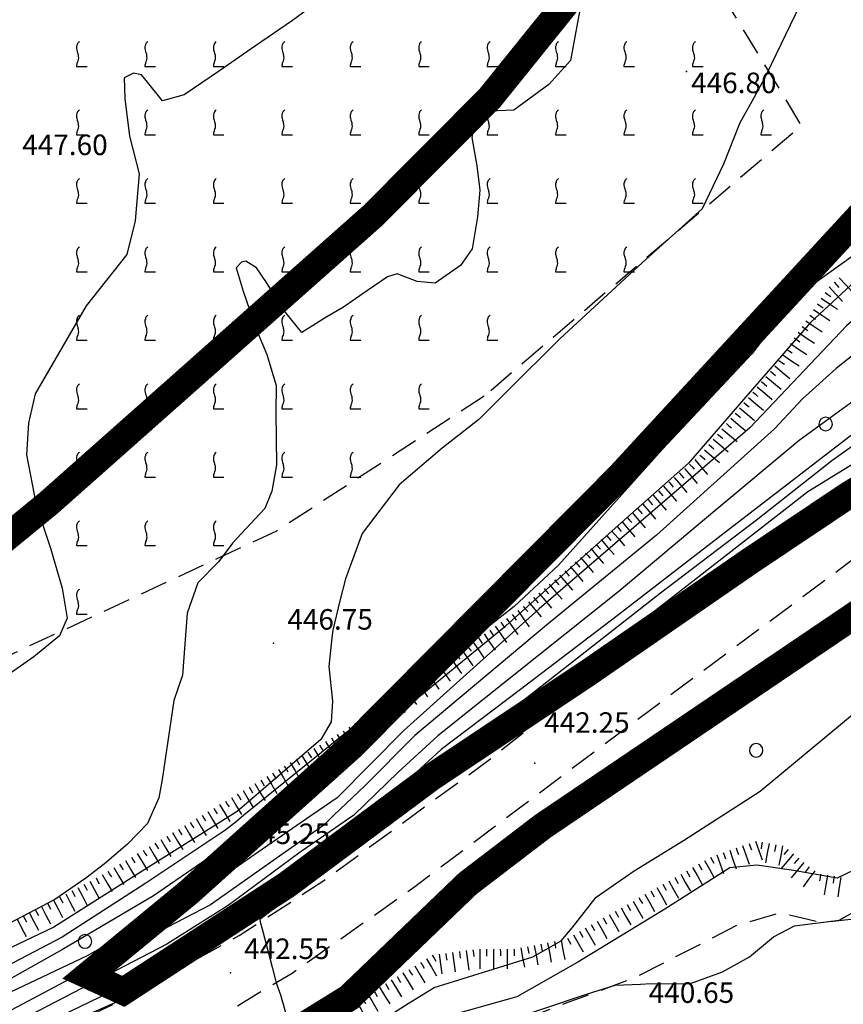
# Model space of a CAD drawing. Extents: x 2384759 to 2387884, y 4758947 to 4760987.
# Drawn here: x 2385811 to 2385841, y 4759450 to 4759486 of the extents above; entities that cross this region are included whole.
import ezdxf

# ---------------------------------------------------------------- set-up
doc = ezdxf.new("R2010")
doc.units = 0
doc.header["$LTSCALE"] = 0.5
doc.header["$MEASUREMENT"] = 0
for name, pattern in [('CONTINUA', [0]), ('LA02', [3, 2, -1]), ('LIMCOLT', [3, 2, -1]), ('STRCAMP', [3, 2, -1])]:
    doc.linetypes.add(name, pattern=pattern)
for name, color, linetype in [('alberi isolati di particolare interesse', 1, 'Continuous'), ('campitura_vigneto', 1, 'Continuous'), ('carreggiabile', 7, 'STRCAMP'), ('ciglio di terrapieno', 1, 'Continuous'), ('curva di livello ordinaria direttrice di determ. certa', 3, 'Continuous'), ('curva di livello ordinaria intermedia di determ. certa', 1, 'Continuous'), ('Inv_curva di livello ordinaria direttrice di determ. certa', 3, 'Continuous'), ('Inv_curva di livello ordinaria intermedia di determ. certa', 1, 'Continuous'), ('PARTICELLE', 140, 'CONTINUA'), ('piede di scarpata naturale', 1, 'LA02'), ('punto quotato isolato', 3, 'Continuous'), ('Valore punto quotato', 6, 'Continuous'), ('vigneto', 1, 'LIMCOLT')]:
    doc.layers.add(name, color=color, linetype=linetype)
doc.layers.get('0').off()
doc.layers.get('0').freeze()
doc.styles.add('Style07', font='Arial', dxfattribs={"height": 0.2})

# ---------------------------------------------------------------- blocks, each defined once
blk = doc.blocks.new('SCART_L')
for p, q in [((0, 0), (0.8, 0)), ((0.8, 0), (1.6, 0))]:
    blk.add_line(p, q)
blk = doc.blocks.new('SCART_C')
for p, q in [((0, 0), (0.5, 0)), ((0.5, 0), (1, 0))]:
    blk.add_line(p, q)
blk = doc.blocks.new('VITE')
for p, q in [((-0.06, 0.492), (-0.084, 0.432)), ((-0.048, 0.54), (-0.06, 0.492)), ((-0.036, 0.576), (-0.048, 0.54)), ((0.012, 0.624), (-0.036, 0.576)), ((0.06, 0.66), (0.012, 0.624)), ((-0.084, 0.432), (-0.084, 0.384)), ((-0.084, 0.384), (-0.084, 0.324)), ((-0.084, 0.324), (-0.072, 0.264)), ((-0.072, 0.264), (-0.048, 0.168)), ((-0.048, 0.168), (-0.024, 0.096)), ((-0.024, 0.096), (-0.012, 0.048)), ((-0.012, 0.048), (0, 0)), ((0, 0), (0, -0.06)), ((-0.072, -0.444), (-0.084, -0.504)), ((-0.06, -0.396), (-0.072, -0.444)), ((-0.048, -0.348), (-0.06, -0.396)), ((-0.024, -0.288), (-0.048, -0.348)), ((0, -0.204), (-0.024, -0.288)), ((0, -0.06), (0.012, -0.132)), ((0.012, -0.132), (0, -0.204)), ((-0.084, -0.504), (-0.084, -0.54)), ((-0.084, -0.54), (0.432, -0.54))]:
    blk.add_line(p, q)
blk = doc.blocks.new('CAMP_71135B74')
at = {"layer": 'campitura_vigneto', "xscale": 0.75, "yscale": 0.75, "zscale": 0.75}
for p in [(2385812.924, 4759484.217), (2385815.424, 4759484.217), (2385817.924, 4759484.217), (2385820.424, 4759484.217), (2385822.924, 4759484.217), (2385825.424, 4759484.217), (2385827.924, 4759484.217), (2385830.424, 4759484.217), (2385832.924, 4759484.217), (2385835.424, 4759484.217), (2385812.924, 4759481.717), (2385815.424, 4759481.717), (2385817.924, 4759481.717), (2385820.424, 4759481.717), (2385822.924, 4759481.717), (2385825.424, 4759481.717), (2385827.924, 4759481.717), (2385830.424, 4759481.717), (2385832.924, 4759481.717), (2385835.424, 4759481.717), (2385837.924, 4759481.717), (2385812.924, 4759479.217), (2385815.424, 4759479.217), (2385817.924, 4759479.217), (2385820.424, 4759479.217), (2385822.924, 4759479.217), (2385825.424, 4759479.217), (2385827.924, 4759479.217), (2385830.424, 4759479.217), (2385832.924, 4759479.217), (2385835.424, 4759479.217), (2385812.924, 4759476.717), (2385815.424, 4759476.717), (2385817.924, 4759476.717), (2385820.424, 4759476.717), (2385822.924, 4759476.717), (2385825.424, 4759476.717), (2385827.924, 4759476.717), (2385830.424, 4759476.717), (2385832.924, 4759476.717), (2385812.924, 4759474.217), (2385815.424, 4759474.217), (2385817.924, 4759474.217), (2385820.424, 4759474.217), (2385822.924, 4759474.217), (2385825.424, 4759474.217), (2385827.924, 4759474.217), (2385812.924, 4759471.717), (2385815.424, 4759471.717), (2385817.924, 4759471.717), (2385820.424, 4759471.717), (2385822.924, 4759471.717), (2385825.424, 4759471.717), (2385812.924, 4759469.217), (2385815.424, 4759469.217), (2385817.924, 4759469.217), (2385820.424, 4759469.217), (2385822.924, 4759469.217), (2385812.924, 4759466.717), (2385815.424, 4759466.717), (2385817.924, 4759466.717), (2385812.924, 4759464.217)]:
    blk.add_blockref('VITE', p, dxfattribs=at)
blk = doc.blocks.new('CERCHIO')
for p, q in [((-0.457, 0.189), (-0.495, 0)), ((-0.495, 0), (-0.457, -0.189)), ((-0.35, 0.35), (-0.457, 0.189)), ((-0.189, 0.457), (-0.35, 0.35)), ((0, 0.495), (-0.189, 0.457)), ((0.189, 0.457), (0, 0.495)), ((0.35, 0.35), (0.189, 0.457)), ((0.457, 0.189), (0.35, 0.35)), ((0.495, 0), (0.457, 0.189)), ((0.457, -0.189), (0.495, 0)), ((-0.457, -0.189), (-0.35, -0.35)), ((-0.35, -0.35), (-0.189, -0.457)), ((-0.189, -0.457), (0, -0.495)), ((0, -0.495), (0.189, -0.457)), ((0.189, -0.457), (0.35, -0.35)), ((0.35, -0.35), (0.457, -0.189))]:
    blk.add_line(p, q)

msp = doc.modelspace()

# ---------------------------------------------------------------- linework, layer by layer
at = {"layer": 'carreggiabile', "linetype": 'STRCAMP', "flags": 128}
for points in [[(2385713.279, 4759412.731), (2385718.685, 4759414.309), (2385726.108, 4759417.079), (2385738.359, 4759421.854), (2385749.724, 4759426.196), (2385760.415, 4759430.186), (2385768.745, 4759432.802), (2385781.276, 4759436.76), (2385790.141, 4759439.952), (2385797.482, 4759442.375), (2385803.796, 4759444.838), (2385810.205, 4759447.666), (2385814.653, 4759449.777), (2385818.808, 4759452.078), (2385821.856, 4759454.053), (2385827.953, 4759458.501), (2385837.817, 4759466.342), (2385843.715, 4759470.281), (2385846.013, 4759471.584), (2385847.727, 4759472.157), (2385849.412, 4759472.385), (2385851.739, 4759472.428), (2385853.311, 4759472.361), (2385855.334, 4759471.911), (2385857.158, 4759471.128), (2385858.926, 4759469.915), (2385860.371, 4759468.628), (2385861.803, 4759467.068), (2385864.189, 4759463.742), (2385866.69, 4759460.048), (2385869.034, 4759456.321), (2385871.904, 4759451.959), (2385875.307, 4759446.825), (2385877.693, 4759443.333), (2385881.231, 4759438.639), (2385882.741, 4759436.8), (2385884.198, 4759435.385), (2385885.788, 4759434.782)], [(2385882.219, 4759432.691), (2385880.599, 4759434.937), (2385878.056, 4759438.299), (2385875.237, 4759442.096), (2385871.253, 4759448.45), (2385865.834, 4759457.026), (2385861.716, 4759462.975), (2385860.011, 4759465.069), (2385858.305, 4759466.724), (2385856.66, 4759467.873), (2385855.146, 4759468.588), (2385853.392, 4759469.246), (2385852.139, 4759469.468), (2385849.974, 4759469.473), (2385847.927, 4759469.082), (2385845.151, 4759467.907), (2385841.273, 4759465.837), (2385832.744, 4759459.497), (2385825.215, 4759453.846), (2385820.74, 4759450.692), (2385817.68, 4759448.864), (2385814.154, 4759447.017)]]:
    msp.add_lwpolyline(points, dxfattribs=at)
at = {"layer": 'curva di livello ordinaria direttrice di determ. certa', "linetype": 'Continuous', "flags": 128}
for points in [[(2385885.297, 4759502.707), (2385882.165, 4759501.069), (2385879.563, 4759499.927), (2385875.656, 4759498.407), (2385871.544, 4759496.225), (2385869.117, 4759494.815), (2385865.481, 4759491.92), (2385862.227, 4759489.419), (2385859.595, 4759486.955), (2385856.583, 4759482.927), (2385851.616, 4759477.159), (2385849.274, 4759475.416), (2385845.405, 4759472.359), (2385842.232, 4759469.911), (2385839.582, 4759468.281), (2385833.08, 4759463.214), (2385826.995, 4759458.63), (2385823.934, 4759455.998), (2385819.554, 4759452.654), (2385819.575, 4759452.574)], [(2385855.59, 4759487.504), (2385853.472, 4759484.878), (2385852.561, 4759483.343), (2385851.68, 4759481.957), (2385848.938, 4759479.29), (2385846.841, 4759477.976), (2385845.63, 4759477.271), (2385843.885, 4759476.589), (2385842.467, 4759475.612), (2385840.99, 4759474.336), (2385837.464, 4759470.608), (2385829.764, 4759464.004), (2385824.824, 4759459.561), (2385822.383, 4759457.1), (2385821.461, 4759456.464)], [(2385821.852, 4759486.308), (2385820.755, 4759485.489), (2385819.406, 4759484.563), (2385818.08, 4759483.651), (2385816.798, 4759482.77), (2385816.008, 4759482.55), (2385815.407, 4759483.3), (2385815.237, 4759483.506), (2385814.941, 4759483.561), (2385814.602, 4759483.393), (2385814.626, 4759482.634), (2385814.8, 4759481.268), (2385815.145, 4759479.889), (2385815.002, 4759478.175), (2385814.703, 4759476.936), (2385813.209, 4759475.068), (2385811.356, 4759471.854), (2385811.108, 4759470.778), (2385811.038, 4759469.63), (2385811.391, 4759467.803), (2385811.906, 4759466.217), (2385812.332, 4759464.763), (2385812.52, 4759463.663), (2385812.241, 4759463.018), (2385811.304, 4759462.244), (2385810.33, 4759461.573)], [(2385819.501, 4759455.114), (2385818.383, 4759454.344), (2385817.45, 4759453.7), (2385813.253, 4759451.329), (2385807.866, 4759448.788), (2385802.46, 4759446.366), (2385793.689, 4759443.709), (2385792.826, 4759443.636), (2385792.522, 4759443.533)], [(2385820.161, 4759450.346), (2385820.317, 4759449.913), (2385820.543, 4759449.089), (2385820.604, 4759448.609), (2385820.367, 4759448.184), (2385819.944, 4759447.696), (2385819.237, 4759447.144), (2385817.569, 4759446.32), (2385816.323, 4759446.18), (2385815.388, 4759444.751), (2385815.473, 4759443.895), (2385815.349, 4759442.96), (2385814.391, 4759441.319), (2385813.192, 4759440.623), (2385813.011, 4759440.52)]]:
    msp.add_lwpolyline(points, dxfattribs=at)
at = {"layer": 'curva di livello ordinaria intermedia di determ. certa', "linetype": 'Continuous', "flags": 128}
for points in [[(2385858.005, 4759487.16), (2385856.103, 4759484.874), (2385854.023, 4759482.271), (2385853.111, 4759480.537), (2385852.531, 4759479.227), (2385851.653, 4759478.167), (2385849.463, 4759476.593), (2385844.948, 4759473.353), (2385841.395, 4759470.514), (2385836.573, 4759466.801), (2385832.608, 4759463.743), (2385829.079, 4759461.051), (2385826.186, 4759458.862), (2385824.213, 4759457.047), (2385822.529, 4759455.625), (2385822.484, 4759455.592)], [(2385852.732, 4759486.765), (2385851.747, 4759485.439), (2385850.252, 4759484.15), (2385849.274, 4759482.958), (2385848.177, 4759481.75), (2385847.347, 4759480.529), (2385846.921, 4759479.718), (2385846.105, 4759478.572), (2385845.198, 4759477.947), (2385844.076, 4759477.304), (2385842.953, 4759476.855), (2385841.653, 4759476.284), (2385839.669, 4759474.464), (2385837.318, 4759471.742), (2385835.217, 4759469.322), (2385832.877, 4759467.255), (2385828.439, 4759463.289), (2385824.876, 4759460.38), (2385821.711, 4759457.94), (2385819.781, 4759456.464)], [(2385857.99, 4759486.305), (2385855.725, 4759483.443), (2385853.992, 4759480.948), (2385853.16, 4759479.528), (2385852.282, 4759478.272), (2385850.853, 4759477.158), (2385845.736, 4759473.306), (2385843.135, 4759471.319), (2385840.452, 4759469.405), (2385837.746, 4759467.28), (2385834.194, 4759464.572), (2385828.576, 4759460.18), (2385826.015, 4759458.219), (2385825.102, 4759457.394), (2385824.315, 4759456.722), (2385822.484, 4759455.273)], [(2385855.985, 4759486.027), (2385853.268, 4759482.206), (2385852.664, 4759481.271), (2385852.012, 4759479.587), (2385851.371, 4759478.755), (2385850.558, 4759478.13), (2385849.582, 4759477.458), (2385848.281, 4759476.496), (2385845.227, 4759474.327), (2385843.577, 4759473.256), (2385842.445, 4759472.476), (2385841.276, 4759471.605), (2385839.263, 4759470.154), (2385836.184, 4759467.578), (2385832.69, 4759464.65), (2385827.816, 4759460.77), (2385826.059, 4759459.365), (2385824.607, 4759458.039), (2385822.992, 4759456.47), (2385822.484, 4759456.12)], [(2385839.285, 4759486.044), (2385838.241, 4759483.884)], [(2385831.252, 4759485.873), (2385830.911, 4759484.023), (2385830.11, 4759483.148), (2385828.835, 4759482.207), (2385828.237, 4759482.184), (2385827.712, 4759482.146), (2385827.418, 4759481.815), (2385827.302, 4759481.217), (2385827.483, 4759480.178), (2385827.597, 4759479.286), (2385827.505, 4759478.317), (2385827.317, 4759477.153), (2385826.891, 4759476.536), (2385825.962, 4759475.897), (2385825.304, 4759475.962), (2385824.571, 4759476.234), (2385824.224, 4759476.125), (2385823.494, 4759475.622), (2385822.609, 4759475.014), (2385822.004, 4759474.662), (2385821.089, 4759474.098), (2385820.518, 4759474.804), (2385820.221, 4759475.247), (2385819.827, 4759475.881), (2385819.44, 4759476.457), (2385819.047, 4759476.704), (2385818.885, 4759476.657), (2385818.693, 4759476.461), (2385818.947, 4759475.6), (2385819.44, 4759474.192), (2385819.82, 4759473.289), (2385820.157, 4759472.162), (2385820.138, 4759471.178), (2385820.167, 4759469.256), (2385820, 4759468.3), (2385819.743, 4759467.67), (2385819.043, 4759466.929), (2385818.557, 4759466.4), (2385818.063, 4759465.736), (2385817.296, 4759464.95), (2385816.908, 4759463.84), (2385816.738, 4759461.586), (2385816.423, 4759460.656), (2385815.995, 4759457.771), (2385815.864, 4759457.098), (2385815.453, 4759456.166), (2385814.73, 4759455.409), (2385813.881, 4759454.695), (2385813.201, 4759454.162), (2385812.071, 4759453.383), (2385807.028, 4759450.752)], [(2385844.898, 4759485.837), (2385844.601, 4759484.402), (2385844.174, 4759482.489), (2385844.186, 4759481.267), (2385844.154, 4759480.208), (2385843.973, 4759479.371), (2385843.26, 4759478.362), (2385842.324, 4759477.588), (2385841.299, 4759476.947), (2385839.094, 4759475.364), (2385837.527, 4759473.312), (2385834.263, 4759469.833), (2385830.467, 4759465.597), (2385828.851, 4759464.094), (2385826.177, 4759461.993), (2385822.69, 4759459.461), (2385820.436, 4759457.649), (2385818.976, 4759456.464)], [(2385855.03, 4759485.628), (2385853.351, 4759483.498), (2385852.329, 4759481.885), (2385851.898, 4759480.55), (2385851.444, 4759479.587), (2385850.75, 4759478.979), (2385849.731, 4759478.277), (2385848.547, 4759477.722), (2385847.15, 4759476.954), (2385846.189, 4759476.357), (2385845.176, 4759475.789), (2385843.209, 4759474.759), (2385841.797, 4759473.721), (2385840.615, 4759472.777), (2385839.381, 4759471.667), (2385838.362, 4759470.575), (2385834.052, 4759466.696), (2385830.027, 4759463.403), (2385825.222, 4759459.377), (2385823.379, 4759457.522), (2385822.267, 4759456.464)], [(2385837.529, 4759482.534), (2385837.093, 4759481.753), (2385836.493, 4759480.24), (2385835.717, 4759478.605), (2385833.536, 4759476.651), (2385830.523, 4759473.865), (2385828.6, 4759471.958), (2385827.553, 4759470.913), (2385826.218, 4759469.865), (2385824.654, 4759468.529), (2385823.291, 4759466.748), (2385822.683, 4759465.098), (2385822.485, 4759464.293)], [(2385853.3, 4759469.262), (2385853.392, 4759469.04), (2385853.475, 4759468.771), (2385853.277, 4759468.047), (2385852.818, 4759467.469), (2385852.055, 4759466.616), (2385851.075, 4759465.745), (2385849.739, 4759464.627), (2385848.117, 4759462.332), (2385845.784, 4759458.958), (2385845.011, 4759458.36), (2385844.224, 4759457.686), (2385843.564, 4759456.773), (2385842.637, 4759455.675), (2385841.605, 4759454.636), (2385840.644, 4759454.17), (2385838.98, 4759454.46), (2385837.718, 4759454.637), (2385836.734, 4759454.546), (2385834.352, 4759453.034), (2385831.172, 4759451.103), (2385828.952, 4759449.834), (2385826.088, 4759449.036)], [(2385836.23, 4759450.663), (2385836.465, 4759450.748), (2385837.441, 4759451.291), (2385838.32, 4759452.028), (2385839.095, 4759452.431), (2385840.721, 4759452.637), (2385841.742, 4759453.21), (2385842.649, 4759454.098), (2385843.495, 4759455.075), (2385844.618, 4759456.176), (2385845.785, 4759457.113), (2385846.834, 4759457.836), (2385848.128, 4759458.729), (2385850.013, 4759461.076), (2385851.985, 4759463.679), (2385852.831, 4759464.459), (2385853.871, 4759465.242), (2385855.038, 4759465.981), (2385855.864, 4759466.355), (2385856.45, 4759466.89), (2385856.583, 4759467.178), (2385856.744, 4759467.812), (2385856.746, 4759467.813)], [(2385823.68, 4759448.76), (2385824.983, 4759449.593), (2385825.929, 4759450.18), (2385829.528, 4759451.289), (2385830.57, 4759451.877), (2385830.971, 4759452.349), (2385831.847, 4759453.476), (2385833.23, 4759454.43), (2385835.03, 4759455.54), (2385837.833, 4759457.342), (2385842.066, 4759460.849), (2385844.413, 4759462.598), (2385846.29, 4759465.916), (2385846.273, 4759466.321)], [(2385822.192, 4759462.943), (2385822.079, 4759461.896), (2385822.217, 4759460.629), (2385822.168, 4759459.882), (2385821.792, 4759459.235), (2385818.728, 4759456.605), (2385815.491, 4759454.569), (2385812.03, 4759452.38), (2385806.863, 4759449.923)], [(2385818.701, 4759456.241), (2385818.314, 4759455.927), (2385815.399, 4759453.984), (2385812.343, 4759452.008), (2385808.514, 4759450.02), (2385803.37, 4759447.71), (2385798.749, 4759446.022), (2385793.665, 4759444.729), (2385791.883, 4759444.087), (2385791.215, 4759444.017), (2385790.144, 4759444.255), (2385789.408, 4759444.527), (2385789.044, 4759444.342), (2385789.03, 4759444.072), (2385789.013, 4759443.958)], [(2385818.701, 4759455.638), (2385818.278, 4759455.314), (2385815.679, 4759453.524), (2385812.352, 4759451.557), (2385808.832, 4759449.586), (2385803.446, 4759447.241), (2385799.913, 4759445.913), (2385795.664, 4759444.678), (2385792.819, 4759444.019), (2385792.522, 4759443.925)], [(2385820.484, 4759455.114), (2385817.761, 4759453.195), (2385815.876, 4759452.222), (2385809.707, 4759448.948), (2385804.922, 4759446.759), (2385799.509, 4759444.918), (2385794.308, 4759443.291), (2385793.25, 4759442.812)], [(2385821.029, 4759455.114), (2385818.399, 4759453.175), (2385816.157, 4759451.76), (2385811.499, 4759449.332), (2385807.068, 4759447.192), (2385802.626, 4759445.501), (2385797.765, 4759443.848), (2385794.607, 4759442.758)], [(2385821.85, 4759455.114), (2385819.499, 4759453.342), (2385817.627, 4759452.248), (2385814.744, 4759450.326), (2385808.755, 4759447.439), (2385805.905, 4759446.192), (2385801.25, 4759444.421), (2385795.803, 4759442.562), (2385794.607, 4759442.069)], [(2385822.28, 4759455.114), (2385819.196, 4759452.738), (2385816.972, 4759451.336), (2385814.324, 4759449.642), (2385812.232, 4759448.722), (2385805.782, 4759445.78), (2385802.876, 4759444.561), (2385799.389, 4759443.231)], [(2385817.476, 4759434.153), (2385817.789, 4759434.979), (2385818.632, 4759435.823), (2385819.193, 4759435.817), (2385819.921, 4759435.074), (2385820.335, 4759434.507), (2385821.399, 4759433.799), (2385822.132, 4759433.977), (2385822.676, 4759434.484), (2385823.15, 4759435.729), (2385823.722, 4759439.074), (2385822.649, 4759444.427), (2385823.802, 4759446.074), (2385825.301, 4759447.108), (2385828.15, 4759448.811), (2385831.486, 4759449.933), (2385832.538, 4759450.266), (2385833.464, 4759450.301)]]:
    msp.add_lwpolyline(points, dxfattribs=at)
at = {"layer": 'Inv_curva di livello ordinaria direttrice di determ. certa', "linetype": 'Continuous', "flags": 128}
for points in [[(2385821.461, 4759456.464), (2385820.206, 4759455.599), (2385819.501, 4759455.114)], [(2385819.575, 4759452.574), (2385819.655, 4759452.265), (2385820.004, 4759450.915), (2385820.128, 4759450.437), (2385820.161, 4759450.346)]]:
    msp.add_lwpolyline(points, dxfattribs=at)
at = {"layer": 'Inv_curva di livello ordinaria intermedia di determ. certa', "linetype": 'Continuous', "flags": 128}
for points in [[(2385838.241, 4759483.884), (2385837.974, 4759483.33), (2385837.529, 4759482.534)], [(2385822.485, 4759464.293), (2385822.223, 4759463.226), (2385822.192, 4759462.943)], [(2385818.976, 4759456.464), (2385818.701, 4759456.241)], [(2385819.781, 4759456.464), (2385818.701, 4759455.638)], [(2385822.267, 4759456.464), (2385821.891, 4759456.106), (2385820.484, 4759455.114)], [(2385822.484, 4759456.12), (2385821.1, 4759455.166), (2385821.029, 4759455.114)], [(2385822.484, 4759455.592), (2385821.85, 4759455.114)], [(2385822.484, 4759455.273), (2385822.399, 4759455.205), (2385822.28, 4759455.114)], [(2385833.464, 4759450.301), (2385833.845, 4759450.316), (2385835.257, 4759450.308), (2385836.23, 4759450.663)]]:
    msp.add_lwpolyline(points, dxfattribs=at)
at = {"layer": 'PARTICELLE', "color": 0, "linetype": 'Continuous', "lineweight": 0, "const_width": 1, "flags": 128}
for points in [[(2385767.923, 4759417.153), (2385792.753, 4759431.214), (2385822.812, 4759449.799), (2385827.158, 4759453.972), (2385829.894, 4759456.063), (2385848.543, 4759468.674), (2385846.943, 4759471.675), (2385841.114, 4759468.19), (2385837.496, 4759465.77), (2385831.555, 4759461.671), (2385825.847, 4759457.867), (2385820.542, 4759453.922), (2385814.572, 4759450.034), (2385813.278, 4759450.625), (2385816.953, 4759453.645), (2385822.909, 4759458.984), (2385832.691, 4759468.831), (2385841.737, 4759478.64), (2385853.88, 4759493.649), (2385857.194, 4759498.673), (2385861.067, 4759505.463), (2385867.93, 4759518.483), (2385875.756, 4759532.978), (2385886.173, 4759551.644)], [(2385861.937, 4759535.179), (2385855.408, 4759523.713), (2385849.234, 4759513.137), (2385843.486, 4759503.665), (2385838.677, 4759496.573), (2385835.358, 4759491.832), (2385832.427, 4759488.196), (2385827.954, 4759482.648), (2385823.691, 4759478.365), (2385811.857, 4759467.874), (2385809.612, 4759466.039), (2385799.848, 4759459.131), (2385794.549, 4759458.232), (2385787.076, 4759460.025), (2385774.74, 4759475.514)]]:
    msp.add_lwpolyline(points, dxfattribs=at)
at = {"layer": 'piede di scarpata naturale', "linetype": 'LA02', "flags": 128}
msp.add_lwpolyline([(2385822.728, 4759445.333), (2385827.095, 4759448.173), (2385830.787, 4759449.629), (2385833.205, 4759450.511), (2385837.01, 4759452.457), (2385838.588, 4759452.912), (2385840.086, 4759452.549), (2385841.926, 4759452.75), (2385843.691, 4759453.771), (2385845.391, 4759456.057), (2385846.475, 4759457.263), (2385847.561, 4759458.078), (2385848.662, 4759458.968), (2385850.341, 4759461.26), (2385851.631, 4759462.935), (2385852.834, 4759464.767), (2385853.881, 4759465.686)], dxfattribs=at)
at = {"layer": 'punto quotato isolato', "linetype": 'Continuous'}
for p in [(2385835.141, 4759483.626), (2385820.063, 4759462.743), (2385829.609, 4759458.372), (2385818.501, 4759454.914), (2385818.484, 4759450.715)]:
    msp.add_point(p, dxfattribs=at)
at = {"layer": 'vigneto', "linetype": 'LIMCOLT', "flags": 128}
msp.add_lwpolyline([(2385827.757, 4759471.766), (2385820.164, 4759466.836), (2385803.685, 4759459.183), (2385793.996, 4759454.217), (2385782.684, 4759472.98), (2385772.632, 4759490.007), (2385761.554, 4759508.482), (2385750.99, 4759526.164), (2385741.266, 4759542.686), (2385728.555, 4759564.459), (2385725.424, 4759569.481), (2385736.286, 4759575.545), (2385751.121, 4759549.567), (2385758.345, 4759537.527), (2385782.275, 4759550.56), (2385794.073, 4759530.581), (2385805.322, 4759512.131), (2385813.802, 4759517.113), (2385809.326, 4759524.952), (2385811.572, 4759526.18), (2385823.858, 4759507.009), (2385838.611, 4759482.862), (2385839.331, 4759481.637)], close=True, dxfattribs=at)

# ---------------------------------------------------------------- block references
at = {"layer": 'alberi isolati di particolare interesse', "xscale": 0.5, "yscale": 0.5, "zscale": 0.5}
for p in [(2385840.23, 4759470.751), (2385837.691, 4759458.835), (2385813.169, 4759451.857)]:
    msp.add_blockref('CERCHIO', p, dxfattribs=at)
at = {"layer": 'campitura_vigneto'}
msp.add_blockref('CAMP_71135B74', (0, 0), dxfattribs=at)
at = {"layer": 'ciglio di terrapieno'}
for name, p, xscale, yscale, zscale, rotation in [('SCART_L', (2385840.721, 4759476.095), 0.4499999998652603, 0.4499999998652603, 0.4499999998652603, 312.7682132234069), ('SCART_L', (2385840.354, 4759475.756), 0.4499999998652603, 0.4499999998652603, 0.4499999998652603, 312.7682132234069), ('SCART_C', (2385840.537, 4759475.926), 0.2500000000946424, 0.2500000000946424, 0.2500000000946424, 312.7682131955515), ('SCART_L', (2385840.069, 4759475.346), 0.4500000000248552, 0.4500000000248552, 0.4500000000248552, 325.762596380633), ('SCART_C', (2385840.209, 4759475.552), 0.2499999999282599, 0.2499999999282599, 0.2499999999282599, 325.7625963672898), ('SCART_L', (2385839.787, 4759474.932), 0.4500000000248552, 0.4500000000248552, 0.4500000000248552, 325.762596380633), ('SCART_C', (2385839.928, 4759475.139), 0.2499999999282599, 0.2499999999282599, 0.2499999999282599, 325.7625963672898), ('SCART_L', (2385839.506, 4759474.519), 0.4500000000248552, 0.4500000000248552, 0.4500000000248552, 325.762596380633), ('SCART_C', (2385839.647, 4759474.726), 0.2499999999282599, 0.2499999999282599, 0.2499999999282599, 325.7625963672898), ('SCART_C', (2385839.365, 4759474.312), 0.2499999999282599, 0.2499999999282599, 0.2499999999282599, 325.7625963672898), ('SCART_C', (2385839.084, 4759473.899), 0.2499999999282599, 0.2499999999282599, 0.2499999999282599, 325.7625963672898), ('SCART_L', (2385839.225, 4759474.106), 0.4500000000248552, 0.4500000000248552, 0.4500000000248552, 325.762596380633), ('SCART_C', (2385838.803, 4759473.486), 0.2499999999282599, 0.2499999999282599, 0.2499999999282599, 325.7625963672898), ('SCART_L', (2385838.943, 4759473.692), 0.4500000000248552, 0.4500000000248552, 0.4500000000248552, 325.762596380633), ('SCART_L', (2385838.662, 4759473.279), 0.4500000000248552, 0.4500000000248552, 0.4500000000248552, 325.762596380633), ('SCART_L', (2385838.369, 4759472.874), 0.4500000000718436, 0.4500000000718436, 0.4500000000718436, 319.9704550901073), ('SCART_C', (2385838.522, 4759473.072), 0.2499999999282599, 0.2499999999282599, 0.2499999999282599, 325.7625963672898), ('SCART_L', (2385838.048, 4759472.491), 0.4500000000718436, 0.4500000000718436, 0.4500000000718436, 319.9704550901073), ('SCART_C', (2385838.209, 4759472.683), 0.2500000001595572, 0.2500000001595572, 0.2500000001595572, 319.9704550666813), ('SCART_L', (2385837.726, 4759472.108), 0.4500000000718436, 0.4500000000718436, 0.4500000000718436, 319.9704550901073), ('SCART_C', (2385837.887, 4759472.3), 0.2500000001595572, 0.2500000001595572, 0.2500000001595572, 319.9704550666813), ('SCART_L', (2385837.405, 4759471.726), 0.4500000000718436, 0.4500000000718436, 0.4500000000718436, 319.9704550901073), ('SCART_C', (2385837.565, 4759471.917), 0.2500000001595572, 0.2500000001595572, 0.2500000001595572, 319.9704550666813), ('SCART_L', (2385837.083, 4759471.343), 0.4500000000718436, 0.4500000000718436, 0.4500000000718436, 319.9704550901073), ('SCART_C', (2385837.244, 4759471.534), 0.2500000001595572, 0.2500000001595572, 0.2500000001595572, 319.9704550666813), ('SCART_L', (2385836.761, 4759470.96), 0.4500000000718436, 0.4500000000718436, 0.4500000000718436, 319.9704550901073), ('SCART_C', (2385836.922, 4759471.151), 0.2500000001595572, 0.2500000001595572, 0.2500000001595572, 319.9704550666813), ('SCART_L', (2385836.44, 4759470.577), 0.4500000000718436, 0.4500000000718436, 0.4500000000718436, 319.9704550901073), ('SCART_C', (2385836.601, 4759470.768), 0.2500000001595572, 0.2500000001595572, 0.2500000001595572, 319.9704550666813), ('SCART_C', (2385836.279, 4759470.386), 0.2500000001595572, 0.2500000001595572, 0.2500000001595572, 319.9704550666813), ('SCART_C', (2385835.958, 4759470.003), 0.2500000001595572, 0.2500000001595572, 0.2500000001595572, 319.9704550666813), ('SCART_L', (2385836.118, 4759470.194), 0.4500000000718436, 0.4500000000718436, 0.4500000000718436, 319.9704550901073), ('SCART_C', (2385835.636, 4759469.62), 0.2500000001595572, 0.2500000001595572, 0.2500000001595572, 319.9704550666813), ('SCART_L', (2385835.797, 4759469.811), 0.4500000000718436, 0.4500000000718436, 0.4500000000718436, 319.9704550901073), ('SCART_L', (2385835.07, 4759469.129), 0.4499999998859414, 0.4499999998859414, 0.4499999998859414, 310.5476054554483), ('SCART_C', (2385835.259, 4759469.291), 0.2499999998018697, 0.2499999998018697, 0.2499999998018697, 310.5476054740689), ('SCART_L', (2385835.449, 4759469.454), 0.4499999998859414, 0.4499999998859414, 0.4499999998859414, 310.5476054554483), ('SCART_L', (2385834.69, 4759468.804), 0.4499999998859414, 0.4499999998859414, 0.4499999998859414, 310.5476054554483), ('SCART_C', (2385834.88, 4759468.966), 0.2499999998018697, 0.2499999998018697, 0.2499999998018697, 310.5476054740689), ('SCART_L', (2385834.31, 4759468.479), 0.4499999998859414, 0.4499999998859414, 0.4499999998859414, 310.5476054554483), ('SCART_C', (2385834.5, 4759468.641), 0.2499999998018697, 0.2499999998018697, 0.2499999998018697, 310.5476054740689), ('SCART_L', (2385833.93, 4759468.154), 0.4499999998859414, 0.4499999998859414, 0.4499999998859414, 310.5476054554483), ('SCART_C', (2385834.12, 4759468.316), 0.2499999998018697, 0.2499999998018697, 0.2499999998018697, 310.5476054740689), ('SCART_L', (2385833.55, 4759467.829), 0.4499999998859414, 0.4499999998859414, 0.4499999998859414, 310.5476054554483), ('SCART_C', (2385833.74, 4759467.991), 0.2499999998018697, 0.2499999998018697, 0.2499999998018697, 310.5476054740689), ('SCART_C', (2385832.98, 4759467.341), 0.2499999998018697, 0.2499999998018697, 0.2499999998018697, 310.5476054740689), ('SCART_L', (2385833.17, 4759467.504), 0.4499999998859414, 0.4499999998859414, 0.4499999998859414, 310.5476054554483), ('SCART_C', (2385833.36, 4759467.666), 0.2499999998018697, 0.2499999998018697, 0.2499999998018697, 310.5476054740689), ('SCART_C', (2385832.6, 4759467.016), 0.2499999998018697, 0.2499999998018697, 0.2499999998018697, 310.5476054740689), ('SCART_L', (2385832.79, 4759467.179), 0.4499999998859414, 0.4499999998859414, 0.4499999998859414, 310.5476054554483), ('SCART_C', (2385832.22, 4759466.691), 0.2499999998018697, 0.2499999998018697, 0.2499999998018697, 310.5476054740689), ('SCART_L', (2385832.41, 4759466.854), 0.4499999998859414, 0.4499999998859414, 0.4499999998859414, 310.5476054554483), ('SCART_C', (2385831.84, 4759466.366), 0.2499999998018697, 0.2499999998018697, 0.2499999998018697, 310.5476054740689), ('SCART_L', (2385832.03, 4759466.529), 0.4499999998859414, 0.4499999998859414, 0.4499999998859414, 310.5476054554483), ('SCART_C', (2385831.46, 4759466.041), 0.2499999998018697, 0.2499999998018697, 0.2499999998018697, 310.5476054740689), ('SCART_L', (2385831.65, 4759466.204), 0.4499999998859414, 0.4499999998859414, 0.4499999998859414, 310.5476054554483), ('SCART_L', (2385830.89, 4759465.553), 0.4499999998859414, 0.4499999998859414, 0.4499999998859414, 310.5476054554483), ('SCART_C', (2385831.08, 4759465.716), 0.2499999998018697, 0.2499999998018697, 0.2499999998018697, 310.5476054740689), ('SCART_L', (2385831.27, 4759465.878), 0.4499999998859414, 0.4499999998859414, 0.4499999998859414, 310.5476054554483), ('SCART_L', (2385830.51, 4759465.228), 0.4499999998859414, 0.4499999998859414, 0.4499999998859414, 310.5476054554483), ('SCART_C', (2385830.7, 4759465.391), 0.2499999998018697, 0.2499999998018697, 0.2499999998018697, 310.5476054740689), ('SCART_L', (2385830.13, 4759464.903), 0.4499999998859414, 0.4499999998859414, 0.4499999998859414, 310.5476054554483), ('SCART_C', (2385830.32, 4759465.066), 0.2499999998018697, 0.2499999998018697, 0.2499999998018697, 310.5476054740689), ('SCART_L', (2385829.75, 4759464.578), 0.4499999998859414, 0.4499999998859414, 0.4499999998859414, 310.5476054554483), ('SCART_C', (2385829.94, 4759464.741), 0.2499999998018697, 0.2499999998018697, 0.2499999998018697, 310.5476054740689), ('SCART_C', (2385829.181, 4759464.091), 0.2499999998018697, 0.2499999998018697, 0.2499999998018697, 310.5476054740689), ('SCART_L', (2385829.371, 4759464.253), 0.4499999998859414, 0.4499999998859414, 0.4499999998859414, 310.5476054554483), ('SCART_C', (2385829.561, 4759464.416), 0.2499999998018697, 0.2499999998018697, 0.2499999998018697, 310.5476054740689), ('SCART_C', (2385828.777, 4759463.796), 0.2499999999825635, 0.2499999999825635, 0.2499999999825635, 304.632711842124), ('SCART_L', (2385828.983, 4759463.938), 0.4500000001191129, 0.4500000001191129, 0.4500000001191129, 304.6327118072715), ('SCART_C', (2385828.366, 4759463.512), 0.2499999999825635, 0.2499999999825635, 0.2499999999825635, 304.632711842124), ('SCART_L', (2385828.572, 4759463.654), 0.4500000001191129, 0.4500000001191129, 0.4500000001191129, 304.6327118072715), ('SCART_L', (2385827.749, 4759463.086), 0.4500000001191129, 0.4500000001191129, 0.4500000001191129, 304.6327118072715), ('SCART_C', (2385827.955, 4759463.228), 0.2499999999825635, 0.2499999999825635, 0.2499999999825635, 304.632711842124), ('SCART_L', (2385828.16, 4759463.37), 0.4500000001191129, 0.4500000001191129, 0.4500000001191129, 304.6327118072715), ('SCART_C', (2385827.132, 4759462.659), 0.2499999999825635, 0.2499999999825635, 0.2499999999825635, 304.632711842124), ('SCART_L', (2385827.337, 4759462.801), 0.4500000001191129, 0.4500000001191129, 0.4500000001191129, 304.6327118072715), ('SCART_C', (2385827.543, 4759462.943), 0.2499999999825635, 0.2499999999825635, 0.2499999999825635, 304.632711842124), ('SCART_C', (2385826.72, 4759462.375), 0.2499999999825635, 0.2499999999825635, 0.2499999999825635, 304.632711842124), ('SCART_L', (2385826.926, 4759462.517), 0.4500000001191129, 0.4500000001191129, 0.4500000001191129, 304.6327118072715), ('SCART_L', (2385826.103, 4759461.949), 0.4500000001191129, 0.4500000001191129, 0.4500000001191129, 304.6327118072715), ('SCART_C', (2385826.309, 4759462.091), 0.2499999999825635, 0.2499999999825635, 0.2499999999825635, 304.632711842124), ('SCART_L', (2385826.515, 4759462.233), 0.4500000001191129, 0.4500000001191129, 0.4500000001191129, 304.6327118072715), ('SCART_L', (2385825.692, 4759461.665), 0.4500000001191129, 0.4500000001191129, 0.4500000001191129, 304.6327118072715), ('SCART_C', (2385825.898, 4759461.807), 0.2499999999825635, 0.2499999999825635, 0.2499999999825635, 304.632711842124), ('SCART_C', (2385825.075, 4759461.239), 0.2499999999825635, 0.2499999999825635, 0.2499999999825635, 304.632711842124), ('SCART_L', (2385825.28, 4759461.381), 0.4500000001191129, 0.4500000001191129, 0.4500000001191129, 304.6327118072715), ('SCART_C', (2385825.486, 4759461.523), 0.2499999999825635, 0.2499999999825635, 0.2499999999825635, 304.632711842124), ('SCART_C', (2385824.663, 4759460.954), 0.2499999999825635, 0.2499999999825635, 0.2499999999825635, 304.632711842124), ('SCART_L', (2385824.869, 4759461.096), 0.4500000001191129, 0.4500000001191129, 0.4500000001191129, 304.6327118072715), ('SCART_L', (2385824.046, 4759460.528), 0.4500000001191129, 0.4500000001191129, 0.4500000001191129, 304.6327118072715), ('SCART_C', (2385824.252, 4759460.67), 0.2499999999825635, 0.2499999999825635, 0.2499999999825635, 304.632711842124), ('SCART_L', (2385824.458, 4759460.812), 0.4500000001191129, 0.4500000001191129, 0.4500000001191129, 304.6327118072715), ('SCART_L', (2385823.635, 4759460.244), 0.4500000001191129, 0.4500000001191129, 0.4500000001191129, 304.6327118072715), ('SCART_C', (2385823.84, 4759460.386), 0.2499999999825635, 0.2499999999825635, 0.2499999999825635, 304.632711842124), ('SCART_C', (2385823.018, 4759459.818), 0.2499999999825635, 0.2499999999825635, 0.2499999999825635, 304.632711842124), ('SCART_L', (2385823.223, 4759459.96), 0.4500000001191129, 0.4500000001191129, 0.4500000001191129, 304.6327118072715), ('SCART_C', (2385823.429, 4759460.102), 0.2499999999825635, 0.2499999999825635, 0.2499999999825635, 304.632711842124), ('SCART_C', (2385822.6, 4759459.543), 0.2499999999211159, 0.2499999999211159, 0.2499999999211159, 300.8026031278318), ('SCART_L', (2385822.812, 4759459.676), 0.4500000001191129, 0.4500000001191129, 0.4500000001191129, 304.6327118072715), ('SCART_L', (2385821.956, 4759459.159), 0.450000000145684, 0.450000000145684, 0.450000000145684, 300.8026031198004), ('SCART_C', (2385822.171, 4759459.287), 0.2499999999211159, 0.2499999999211159, 0.2499999999211159, 300.8026031278318), ('SCART_L', (2385822.385, 4759459.415), 0.450000000145684, 0.450000000145684, 0.450000000145684, 300.8026031198004), ('SCART_C', (2385821.312, 4759458.775), 0.2499999999211159, 0.2499999999211159, 0.2499999999211159, 300.8026031278318), ('SCART_L', (2385821.527, 4759458.903), 0.450000000145684, 0.450000000145684, 0.450000000145684, 300.8026031198004), ('SCART_C', (2385821.741, 4759459.031), 0.2499999999211159, 0.2499999999211159, 0.2499999999211159, 300.8026031278318), ('SCART_L', (2385820.668, 4759458.391), 0.450000000145684, 0.450000000145684, 0.450000000145684, 300.8026031198004), ('SCART_C', (2385820.882, 4759458.519), 0.2499999999211159, 0.2499999999211159, 0.2499999999211159, 300.8026031278318), ('SCART_L', (2385821.097, 4759458.647), 0.450000000145684, 0.450000000145684, 0.450000000145684, 300.8026031198004), ('SCART_C', (2385820.023, 4759458.007), 0.2499999999211159, 0.2499999999211159, 0.2499999999211159, 300.8026031278318), ('SCART_L', (2385820.238, 4759458.135), 0.450000000145684, 0.450000000145684, 0.450000000145684, 300.8026031198004), ('SCART_C', (2385820.453, 4759458.263), 0.2499999999211159, 0.2499999999211159, 0.2499999999211159, 300.8026031278318), ('SCART_L', (2385819.379, 4759457.623), 0.450000000145684, 0.450000000145684, 0.450000000145684, 300.8026031198004), ('SCART_C', (2385819.594, 4759457.751), 0.2499999999211159, 0.2499999999211159, 0.2499999999211159, 300.8026031278318), ('SCART_L', (2385819.809, 4759457.879), 0.450000000145684, 0.450000000145684, 0.450000000145684, 300.8026031198004), ('SCART_L', (2385818.95, 4759457.367), 0.450000000145684, 0.450000000145684, 0.450000000145684, 300.8026031198004), ('SCART_C', (2385819.164, 4759457.495), 0.2499999999211159, 0.2499999999211159, 0.2499999999211159, 300.8026031278318), ('SCART_C', (2385818.305, 4759456.983), 0.250000000098738, 0.250000000098738, 0.250000000098738, 300.7549830628157), ('SCART_L', (2385818.52, 4759457.111), 0.4500000001929438, 0.4500000001929438, 0.4500000001929438, 300.75498308926), ('SCART_C', (2385818.735, 4759457.239), 0.2499999999211159, 0.2499999999211159, 0.2499999999211159, 300.8026031278318), ('SCART_L', (2385817.661, 4759456.599), 0.4500000001929438, 0.4500000001929438, 0.4500000001929438, 300.75498308926), ('SCART_C', (2385817.876, 4759456.727), 0.250000000098738, 0.250000000098738, 0.250000000098738, 300.7549830628157), ('SCART_L', (2385818.09, 4759456.855), 0.4500000001929438, 0.4500000001929438, 0.4500000001929438, 300.75498308926), ('SCART_C', (2385817.016, 4759456.216), 0.250000000098738, 0.250000000098738, 0.250000000098738, 300.7549830628157), ('SCART_L', (2385817.231, 4759456.344), 0.4500000001929438, 0.4500000001929438, 0.4500000001929438, 300.75498308926), ('SCART_C', (2385817.446, 4759456.472), 0.250000000098738, 0.250000000098738, 0.250000000098738, 300.7549830628157), ('SCART_L', (2385816.372, 4759455.832), 0.4500000001929438, 0.4500000001929438, 0.4500000001929438, 300.75498308926), ('SCART_C', (2385816.587, 4759455.96), 0.250000000098738, 0.250000000098738, 0.250000000098738, 300.7549830628157), ('SCART_L', (2385816.801, 4759456.088), 0.4500000001929438, 0.4500000001929438, 0.4500000001929438, 300.75498308926), ('SCART_L', (2385815.942, 4759455.577), 0.4500000001929438, 0.4500000001929438, 0.4500000001929438, 300.75498308926), ('SCART_C', (2385816.157, 4759455.705), 0.250000000098738, 0.250000000098738, 0.250000000098738, 300.7549830628157), ('SCART_L', (2385837.668, 4759455.521), 0.4499999998224974, 0.4499999998224974, 0.4499999998224974, 289.3540764671602), ('SCART_C', (2385837.913, 4759455.48), 0.2499999998890483, 0.2499999998890483, 0.2499999998890483, 259.6797396242972), ('SCART_C', (2385815.298, 4759455.193), 0.250000000098738, 0.250000000098738, 0.250000000098738, 300.7549830628157), ('SCART_L', (2385815.512, 4759455.321), 0.4500000001929438, 0.4500000001929438, 0.4500000001929438, 300.75498308926), ('SCART_C', (2385815.727, 4759455.449), 0.250000000098738, 0.250000000098738, 0.250000000098738, 300.7549830628157), ('SCART_C', (2385836.488, 4759455.106), 0.2500000002200052, 0.2500000002200052, 0.2500000002200052, 289.3540764603633), ('SCART_L', (2385836.724, 4759455.189), 0.4499999998224974, 0.4499999998224974, 0.4499999998224974, 289.3540764671602), ('SCART_C', (2385836.96, 4759455.272), 0.2500000002200052, 0.2500000002200052, 0.2500000002200052, 289.3540764603633), ('SCART_L', (2385837.196, 4759455.355), 0.4499999998224974, 0.4499999998224974, 0.4499999998224974, 289.3540764671602), ('SCART_C', (2385837.432, 4759455.438), 0.2500000002200052, 0.2500000002200052, 0.2500000002200052, 289.3540764603633), ('SCART_L', (2385838.159, 4759455.435), 0.44999999977526, 0.44999999977526, 0.44999999977526, 259.6797396417964), ('SCART_C', (2385838.405, 4759455.39), 0.2499999998890483, 0.2499999998890483, 0.2499999998890483, 259.6797396242972), ('SCART_L', (2385838.651, 4759455.345), 0.44999999977526, 0.44999999977526, 0.44999999977526, 259.6797396417964), ('SCART_C', (2385838.859, 4759455.218), 0.2499999999107194, 0.2499999999107194, 0.2499999999107194, 230.1613230326946), ('SCART_L', (2385814.653, 4759454.81), 0.4500000001929438, 0.4500000001929438, 0.4500000001929438, 300.75498308926), ('SCART_C', (2385814.868, 4759454.937), 0.250000000098738, 0.250000000098738, 0.250000000098738, 300.7549830628157), ('SCART_L', (2385815.083, 4759455.065), 0.4500000001929438, 0.4500000001929438, 0.4500000001929438, 300.75498308926), ('SCART_L', (2385835.804, 4759454.807), 0.4500000001750292, 0.4500000001750292, 0.4500000001750292, 299.4377061899997), ('SCART_C', (2385836.021, 4759454.93), 0.2499999998534257, 0.2499999998534257, 0.2499999998534257, 299.437706187494), ('SCART_L', (2385836.253, 4759455.023), 0.4499999998224974, 0.4499999998224974, 0.4499999998224974, 289.3540764671602), ('SCART_L', (2385839.051, 4759455.058), 0.4499999998691265, 0.4499999998691265, 0.4499999998691265, 230.1613230281419), ('SCART_C', (2385839.243, 4759454.898), 0.2499999999107194, 0.2499999999107194, 0.2499999999107194, 230.1613230326946), ('SCART_C', (2385814.009, 4759454.426), 0.250000000098738, 0.250000000098738, 0.250000000098738, 300.7549830628157), ('SCART_L', (2385814.223, 4759454.554), 0.4500000001929438, 0.4500000001929438, 0.4500000001929438, 300.75498308926), ('SCART_C', (2385814.438, 4759454.682), 0.250000000098738, 0.250000000098738, 0.250000000098738, 300.7549830628157), ('SCART_C', (2385835.15, 4759454.439), 0.2499999998534257, 0.2499999998534257, 0.2499999998534257, 299.437706187494), ('SCART_L', (2385835.368, 4759454.562), 0.4500000001750292, 0.4500000001750292, 0.4500000001750292, 299.4377061899997), ('SCART_C', (2385835.586, 4759454.685), 0.2499999998534257, 0.2499999998534257, 0.2499999998534257, 299.437706187494), ('SCART_L', (2385839.435, 4759454.738), 0.4499999998691265, 0.4499999998691265, 0.4499999998691265, 230.1613230281419), ('SCART_L', (2385839.832, 4759454.435), 0.4500000002118498, 0.4500000002118498, 0.4500000002118498, 233.3880716561652), ('SCART_C', (2385839.631, 4759454.584), 0.2499999999254657, 0.2499999999254657, 0.2499999999254657, 233.3880716160461), ('SCART_L', (2385813.354, 4759454.061), 0.4499999998466244, 0.4499999998466244, 0.4499999998466244, 297.4781985553657), ('SCART_C', (2385813.575, 4759454.177), 0.2499999999588507, 0.2499999999588507, 0.2499999999588507, 297.4781985233825), ('SCART_L', (2385813.794, 4759454.298), 0.4500000001929438, 0.4500000001929438, 0.4500000001929438, 300.75498308926), ('SCART_L', (2385834.497, 4759454.07), 0.4500000001750292, 0.4500000001750292, 0.4500000001750292, 299.4377061899997), ('SCART_C', (2385834.715, 4759454.193), 0.2499999998534257, 0.2499999998534257, 0.2499999998534257, 299.437706187494), ('SCART_L', (2385834.933, 4759454.316), 0.4500000001750292, 0.4500000001750292, 0.4500000001750292, 299.4377061899997), ('SCART_C', (2385840.045, 4759454.315), 0.2499999998499361, 0.2499999998499361, 0.2499999998499361, 260.7338803486129), ('SCART_L', (2385840.292, 4759454.275), 0.4500000001200472, 0.4500000001200472, 0.4500000001200472, 260.7338803386956), ('SCART_C', (2385840.539, 4759454.235), 0.2499999998499361, 0.2499999998499361, 0.2499999998499361, 260.7338803486129), ('SCART_L', (2385840.785, 4759454.194), 0.4500000001200472, 0.4500000001200472, 0.4500000001200472, 260.7338803386956), ('SCART_C', (2385812.688, 4759453.715), 0.2499999999588507, 0.2499999999588507, 0.2499999999588507, 297.4781985233825), ('SCART_L', (2385812.91, 4759453.83), 0.4499999998466244, 0.4499999998466244, 0.4499999998466244, 297.4781985553657), ('SCART_C', (2385813.132, 4759453.946), 0.2499999999588507, 0.2499999999588507, 0.2499999999588507, 297.4781985233825), ('SCART_C', (2385833.844, 4759453.702), 0.2499999998534257, 0.2499999998534257, 0.2499999998534257, 299.437706187494), ('SCART_L', (2385834.062, 4759453.824), 0.4500000001750292, 0.4500000001750292, 0.4500000001750292, 299.4377061899997), ('SCART_C', (2385834.28, 4759453.947), 0.2499999998534257, 0.2499999998534257, 0.2499999998534257, 299.437706187494), ('SCART_L', (2385812.023, 4759453.369), 0.4499999998466244, 0.4499999998466244, 0.4499999998466244, 297.4781985553657), ('SCART_C', (2385812.245, 4759453.484), 0.2499999999588507, 0.2499999999588507, 0.2499999999588507, 297.4781985233825), ('SCART_L', (2385812.466, 4759453.6), 0.4499999998466244, 0.4499999998466244, 0.4499999998466244, 297.4781985553657), ('SCART_L', (2385833.191, 4759453.333), 0.4500000001750292, 0.4500000001750292, 0.4500000001750292, 299.4377061899997), ('SCART_C', (2385833.409, 4759453.456), 0.2499999998534257, 0.2499999998534257, 0.2499999998534257, 299.437706187494), ('SCART_L', (2385833.626, 4759453.579), 0.4500000001750292, 0.4500000001750292, 0.4500000001750292, 299.4377061899997), ('SCART_C', (2385811.357, 4759453.023), 0.2499999999588507, 0.2499999999588507, 0.2499999999588507, 297.4781985233825), ('SCART_L', (2385811.579, 4759453.138), 0.4499999998466244, 0.4499999998466244, 0.4499999998466244, 297.4781985553657), ('SCART_C', (2385811.801, 4759453.254), 0.2499999999588507, 0.2499999999588507, 0.2499999999588507, 297.4781985233825), ('SCART_C', (2385832.538, 4759452.964), 0.2499999998534257, 0.2499999998534257, 0.2499999998534257, 299.437706187494), ('SCART_L', (2385832.755, 4759453.087), 0.4500000001750292, 0.4500000001750292, 0.4500000001750292, 299.4377061899997), ('SCART_C', (2385832.973, 4759453.21), 0.2499999998534257, 0.2499999998534257, 0.2499999998534257, 299.437706187494), ('SCART_L', (2385810.692, 4759452.677), 0.4499999998466244, 0.4499999998466244, 0.4499999998466244, 297.4781985553657), ('SCART_C', (2385810.914, 4759452.792), 0.2499999999588507, 0.2499999999588507, 0.2499999999588507, 297.4781985233825), ('SCART_L', (2385811.136, 4759452.908), 0.4499999998466244, 0.4499999998466244, 0.4499999998466244, 297.4781985553657), ('SCART_L', (2385831.885, 4759452.596), 0.4500000001750292, 0.4500000001750292, 0.4500000001750292, 299.4377061899997), ('SCART_C', (2385832.102, 4759452.719), 0.2499999998534257, 0.2499999998534257, 0.2499999998534257, 299.437706187494), ('SCART_L', (2385832.32, 4759452.842), 0.4500000001750292, 0.4500000001750292, 0.4500000001750292, 299.4377061899997), ('SCART_C', (2385831.231, 4759452.227), 0.2499999998534257, 0.2499999998534257, 0.2499999998534257, 299.437706187494), ('SCART_L', (2385831.449, 4759452.35), 0.4500000001750292, 0.4500000001750292, 0.4500000001750292, 299.4377061899997), ('SCART_C', (2385831.667, 4759452.473), 0.2499999998534257, 0.2499999998534257, 0.2499999998534257, 299.437706187494), ('SCART_L', (2385830.563, 4759451.9), 0.4500000000431432, 0.4500000000431432, 0.4500000000431432, 280.7692967795299), ('SCART_C', (2385830.796, 4759451.981), 0.2499999998534257, 0.2499999998534257, 0.2499999998534257, 299.437706187494), ('SCART_L', (2385831.014, 4759452.104), 0.4500000001750292, 0.4500000001750292, 0.4500000001750292, 299.4377061899997), ('SCART_L', (2385827.097, 4759451.523), 0.450000000193156, 0.450000000193156, 0.450000000193156, 277.7032459876669), ('SCART_C', (2385827.345, 4759451.556), 0.2499999999430862, 0.2499999999430862, 0.2499999999430862, 277.7032459748089), ('SCART_L', (2385827.594, 4759451.574), 0.4499999997782376, 0.4499999997782376, 0.4499999997782376, 270.1400066850999), ('SCART_C', (2385827.844, 4759451.575), 0.2499999999286018, 0.2499999999286018, 0.2499999999286018, 270.1400066909998), ('SCART_L', (2385828.094, 4759451.576), 0.4499999997782376, 0.4499999997782376, 0.4499999997782376, 270.1400066850999), ('SCART_C', (2385828.344, 4759451.576), 0.2499999999286018, 0.2499999999286018, 0.2499999999286018, 270.1400066909998), ('SCART_L', (2385828.594, 4759451.577), 0.4499999997782376, 0.4499999997782376, 0.4499999997782376, 270.1400066850999), ('SCART_C', (2385828.844, 4759451.578), 0.2499999999286018, 0.2499999999286018, 0.2499999999286018, 270.1400066909998), ('SCART_L', (2385829.09, 4759451.619), 0.4500000000431432, 0.4500000000431432, 0.4500000000431432, 280.7692967795299), ('SCART_C', (2385829.335, 4759451.666), 0.2500000000288023, 0.2500000000288023, 0.2500000000288023, 280.7692967853544), ('SCART_L', (2385829.581, 4759451.713), 0.4500000000431432, 0.4500000000431432, 0.4500000000431432, 280.7692967795299), ('SCART_C', (2385829.826, 4759451.759), 0.2500000000288023, 0.2500000000288023, 0.2500000000288023, 280.7692967853544), ('SCART_L', (2385830.072, 4759451.806), 0.4500000000431432, 0.4500000000431432, 0.4500000000431432, 280.7692967795299), ('SCART_C', (2385830.318, 4759451.853), 0.2500000000288023, 0.2500000000288023, 0.2500000000288023, 280.7692967853544), ('SCART_L', (2385825.646, 4759451.221), 0.4499999998880174, 0.4499999998880174, 0.4499999998880174, 300.9760166804821), ('SCART_C', (2385825.86, 4759451.35), 0.2499999998047041, 0.2499999998047041, 0.2499999998047041, 300.9760166987912), ('SCART_L', (2385826.106, 4759451.389), 0.450000000193156, 0.450000000193156, 0.450000000193156, 277.7032459876669), ('SCART_C', (2385826.354, 4759451.422), 0.2499999999430862, 0.2499999999430862, 0.2499999999430862, 277.7032459748089), ('SCART_L', (2385826.602, 4759451.456), 0.450000000193156, 0.450000000193156, 0.450000000193156, 277.7032459876669), ('SCART_C', (2385826.849, 4759451.489), 0.2499999999430862, 0.2499999999430862, 0.2499999999430862, 277.7032459748089), ('SCART_C', (2385825.003, 4759450.835), 0.2499999998047041, 0.2499999998047041, 0.2499999998047041, 300.9760166987912), ('SCART_L', (2385825.217, 4759450.964), 0.4499999998880174, 0.4499999998880174, 0.4499999998880174, 300.9760166804821), ('SCART_C', (2385825.432, 4759451.092), 0.2499999998047041, 0.2499999998047041, 0.2499999998047041, 300.9760166987912), ('SCART_L', (2385824.36, 4759450.449), 0.4499999998880174, 0.4499999998880174, 0.4499999998880174, 300.9760166804821), ('SCART_C', (2385824.574, 4759450.578), 0.2499999998047041, 0.2499999998047041, 0.2499999998047041, 300.9760166987912), ('SCART_L', (2385824.788, 4759450.706), 0.4499999998880174, 0.4499999998880174, 0.4499999998880174, 300.9760166804821), ('SCART_L', (2385823.931, 4759450.192), 0.4499999998880174, 0.4499999998880174, 0.4499999998880174, 300.9760166804821), ('SCART_C', (2385824.145, 4759450.32), 0.2499999998047041, 0.2499999998047041, 0.2499999998047041, 300.9760166987912), ('SCART_C', (2385823.288, 4759449.806), 0.2499999998047041, 0.2499999998047041, 0.2499999998047041, 300.9760166987912), ('SCART_L', (2385823.502, 4759449.934), 0.4499999998880174, 0.4499999998880174, 0.4499999998880174, 300.9760166804821), ('SCART_C', (2385823.717, 4759450.063), 0.2499999998047041, 0.2499999998047041, 0.2499999998047041, 300.9760166987912), ('SCART_L', (2385823.074, 4759449.677), 0.4499999998880174, 0.4499999998880174, 0.4499999998880174, 300.9760166804821)]:
    msp.add_blockref(name, p, dxfattribs=dict(at, xscale=xscale, yscale=yscale, zscale=zscale, rotation=rotation))

# ---------------------------------------------------------------- texts
at = {"layer": 'Valore punto quotato', "linetype": 'Continuous', "style": 'Style07'}
for s, p in [('446.80', (2385835.312, 4759482.834)), ('447.60', (2385810.877, 4759480.572)), ('446.75', (2385820.563, 4759463.243)), ('442.25', (2385829.945, 4759459.475)), ('445.25', (2385819.001, 4759455.414)), ('442.55', (2385818.984, 4759451.215)), ('440.65', (2385833.764, 4759449.613))]:
    msp.add_text(s, height=0.75, dxfattribs=at).set_placement(p)

doc.saveas('drawing.dxf')
